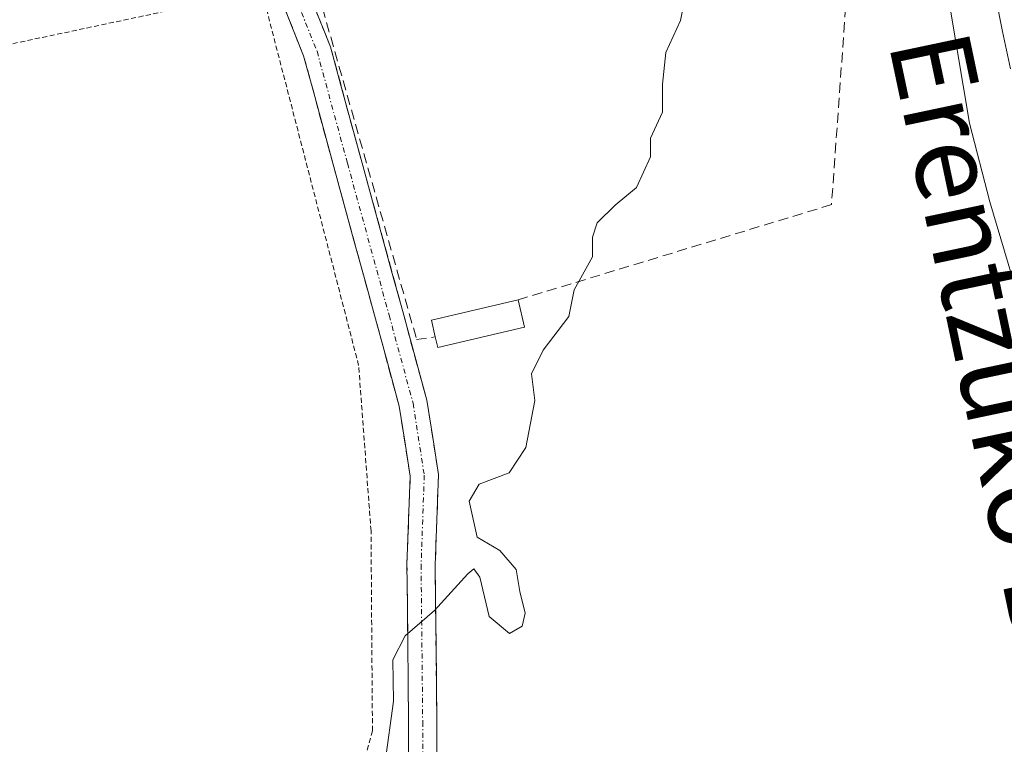
# Model space of a CAD drawing. Units: metres. Extents: x 610413 to 613861, y 4757082 to 4759451.
# Drawn here: x 612670 to 612767, y 4757269 to 4757341 of the extents above; entities that cross this region are included whole.
import ezdxf
from ezdxf.enums import TextEntityAlignment as Align

# ---------------------------------------------------------------- set-up
doc = ezdxf.new("R2010")
doc.units = ezdxf.units.M
doc.header["$MEASUREMENT"] = 0
for name, pattern in [('TRAZO_Y_PUNTO', [1, 0.5, -0.25, 0, -0.25]), ('TRAZOS', [0.75, 0.5, -0.25]), ('TRAZOSX2', [1.5, 1, -0.5])]:
    doc.linetypes.add(name, pattern=pattern)
for name, color, linetype, lineweight in [('Alambrada', 19, 'TRAZOS', 0), ('Camino', 19, 'TRAZOSX2', 0), ('Camino Cxs', 19, 'Continuous', 0), ('Camino eje', 19, 'TRAZO_Y_PUNTO', 0), ('Corriente natural Cxs', 5, 'Continuous', 13), ('Corriente natural superficial', 5, 'Continuous', 13), ('Curva de nivel normal', 36, 'Continuous', 0), ('Edificación ligera', 1, 'Continuous', 0), ('Edificación ligera Cxs', 1, 'Continuous', 0), ('Muro lineal', 1, 'TRAZOSX2', 13), ('Prado CxS', 92, 'Continuous', 0), ('Suelo desnudo CxS', 43, 'Continuous', 0), ('Texto cartográfico', 19, 'Continuous', 0)]:
    doc.layers.add(name, color=color, linetype=linetype, lineweight=lineweight)
doc.styles.add('Arial', font='txt', dxfattribs={"height": 0.2})

msp = doc.modelspace()

# ---------------------------------------------------------------- linework, layer by layer
at = {"layer": 'Alambrada', "color": 19, "linetype": 'TRAZOS', "lineweight": 0}
msp.add_polyline3d([(612678.82, 4757244.57, 548.858), (612684.17, 4757244.96, 547.724), (612690.39, 4757246.1, 546.849), (612701.16, 4757250.68, 545.795), (612701.35, 4757258.97, 545.238), (612704.49, 4757270.28, 545.423), (612704.35, 4757290.11, 546.142), (612703.12, 4757306.54, 546.141), (612693.51, 4757343.69, 547.742), (612648.3, 4757334.09, 552.164)], dxfattribs=at)
at = {"layer": 'Camino', "color": 19, "linetype": 'TRAZOSX2', "lineweight": 0}
for points in [[(612673.581, 4757408.606), (612675.892, 4757409.69), (612682.233, 4757387.974), (612689.84, 4757365.945), (612695.067, 4757351.215), (612700.325, 4757338.148), (612703.363, 4757326.957), (612707.49, 4757311.877), (612709.892, 4757303.069), (612711.036, 4757295.716), (612710.715, 4757286.725), (612710.873, 4757271.192), (612710.873, 4757259.476), (612711.346, 4757250.969), (612713.087, 4757232.451), (612716.735, 4757205.486), (612720.54, 4757175.521), (612723.24, 4757161.545), (612724.203, 4757153.364), (612724.686, 4757146.44), (612724.523, 4757139.449), (612722.921, 4757129.834), (612721.229, 4757118.918)], [(612718.408, 4757118.872), (612718.405, 4757118.979), (612720.156, 4757130.279), (612721.728, 4757139.713), (612721.883, 4757146.375), (612721.414, 4757153.103), (612720.471, 4757161.115), (612717.774, 4757175.079), (612713.959, 4757205.122), (612710.305, 4757232.132), (612708.553, 4757250.761), (612708.073, 4757259.399), (612708.073, 4757271.178), (612707.914, 4757286.761), (612708.228, 4757295.549), (612707.149, 4757302.484), (612704.789, 4757311.139), (612700.661, 4757326.221), (612697.666, 4757337.255), (612692.447, 4757350.223), (612687.197, 4757365.02), (612678.394, 4757386.703), (612671.09, 4757407.438), (612673.581, 4757408.606)]]:
    msp.add_lwpolyline(points, dxfattribs=at)
at = {"layer": 'Camino Cxs', "color": 19, "linetype": 'Continuous', "lineweight": 0}
for points in [[(612698.572, 4757342.504, 547.346), (612700.325, 4757338.148, 547.068), (612701.338, 4757334.418, 547.021), (612702.35, 4757330.688, 546.908), (612703.363, 4757326.957, 546.733), (612704.395, 4757323.187, 546.435), (612705.427, 4757319.417, 546.25), (612706.458, 4757315.647, 546.187), (612707.49, 4757311.877, 546.04), (612708.691, 4757307.473, 545.702), (612709.892, 4757303.069, 545.434), (612710.464, 4757299.393, 545.339), (612711.036, 4757295.716, 545.222), (612710.875, 4757291.221, 545.16), (612710.715, 4757286.725, 545.09), (612710.755, 4757282.842, 544.935), (612710.794, 4757278.959, 544.86), (612710.834, 4757275.075, 544.749), (612710.873, 4757271.192, 544.689), (612710.873, 4757267.287, 544.689)], [(612708.073, 4757267.252, 544.812), (612708.073, 4757271.178, 544.812), (612708.034, 4757275.074, 544.804), (612707.994, 4757278.969, 544.873), (612707.954, 4757282.865, 544.975), (612707.914, 4757286.761, 545.256), (612708.071, 4757291.155, 545.343), (612708.228, 4757295.55, 545.346), (612707.689, 4757299.017, 545.454), (612707.15, 4757302.484, 545.612), (612705.969, 4757306.811, 545.918), (612704.789, 4757311.139, 546.155), (612703.757, 4757314.909, 546.265), (612702.725, 4757318.68, 546.39), (612701.693, 4757322.45, 546.593), (612700.661, 4757326.221, 546.909), (612699.663, 4757329.899, 547.129), (612698.665, 4757333.577, 547.258), (612697.666, 4757337.255, 547.294), (612695.927, 4757341.578, 547.553)]]:
    msp.add_polyline3d(points, dxfattribs=at)
at = {"layer": 'Camino eje', "color": 19, "linetype": 'TRAZO_Y_PUNTO', "lineweight": 0}
msp.add_lwpolyline([(612673.581, 4757408.606), (612680.003, 4757388.065), (612688.518, 4757365.483), (612693.757, 4757350.719), (612698.996, 4757337.702), (612702.012, 4757326.589), (612706.14, 4757311.508), (612708.521, 4757302.776), (612709.632, 4757295.633), (612709.315, 4757286.743), (612709.473, 4757271.185), (612709.473, 4757259.438), (612709.95, 4757250.865), (612711.696, 4757232.292), (612715.347, 4757205.304), (612719.157, 4757175.3), (612721.856, 4757161.33), (612722.808, 4757153.234), (612723.285, 4757146.408), (612723.126, 4757139.581), (612721.538, 4757130.056), (612719.809, 4757118.895)], dxfattribs=at)
at = {"layer": 'Corriente natural Cxs', "color": 5, "linetype": 'Continuous', "lineweight": 13}
msp.add_polyline3d([(612767.78, 4757335.96, 538.568), (612766.96, 4757339.65, 538.748), (612766.24, 4757343.37, 538.403)], dxfattribs=at)
at = {"layer": 'Corriente natural superficial', "color": 5, "linetype": 'Continuous', "lineweight": 13}
msp.add_polyline3d([(612767.78, 4757335.96, 538.568), (612766.96, 4757339.65, 538.748), (612766.24, 4757343.37, 538.403), (612765.52, 4757347.09, 538.608), (612764.81, 4757350.84, 538.607), (612764.1, 4757354.6, 538.484), (612763.45, 4757357.78, 538.468), (612762.82, 4757360.96, 538.409), (612762.35, 4757364.819, 538.535)], dxfattribs=at)
at = {"layer": 'Curva de nivel normal', "color": 36, "linetype": 'Continuous', "lineweight": 0}
for points in [[(612735.94, 4757345.2, 545), (612735.04, 4757340.76, 545), (612733.6, 4757337.56, 545), (612733.24, 4757334.42, 545), (612733.27, 4757331.65, 545), (612732.08, 4757329.08, 545), (612732.06, 4757327.22, 545), (612730.68, 4757324.19, 545), (612728.55, 4757322.43, 545), (612726.78, 4757320.66, 545), (612726.33, 4757319.24, 545), (612726.32, 4757317.31, 545), (612724.48, 4757314.04, 545), (612723.97, 4757311.38, 545), (612721.41, 4757308.04, 545), (612720.27, 4757305.71, 545), (612720.6, 4757303.04, 545), (612719.7, 4757298.38, 545), (612718.04, 4757295.89, 545), (612715.07, 4757294.75, 545), (612714.09, 4757293.05, 545), (612714.87, 4757289.51, 545), (612717.14, 4757288.17, 545), (612718.74, 4757286.28, 545), (612719.11, 4757284.09, 545), (612719.63, 4757281.94, 545), (612719.34, 4757280.66, 545), (612718.07, 4757279.94, 545), (612716.08, 4757281.61, 545), (612715.15, 4757285.53, 545), (612714.56, 4757286.34, 545), (612713.95, 4757285.86, 545), (612710.65, 4757282.22, 545), (612707.72, 4757279.71, 545), (612706.5, 4757277.33, 545), (612706.57, 4757273.22, 545), (612705.74, 4757267.2, 545)], [(612767.89, 4757315.42, 540), (612765.73, 4757322.76, 540), (612763.69, 4757330.57, 540), (612761.86, 4757341.57, 540)]]:
    msp.add_polyline3d(points, dxfattribs=at)
at = {"layer": 'Edificación ligera', "color": 1, "linetype": 'Continuous', "lineweight": 0}
msp.add_polyline3d([(612719.56, 4757310.32, 545.092), (612710.96, 4757308.32, 545.513), (612710.72, 4757309.36, 545.597), (612710.33, 4757311.03, 545.737), (612718.93, 4757313.03, 545.19), (612719.56, 4757310.32, 545.092)], dxfattribs=at)
at = {"layer": 'Edificación ligera Cxs', "color": 1, "linetype": 'Continuous', "lineweight": 0}
msp.add_polyline3d([(612719.56, 4757310.32, 545.092), (612710.96, 4757308.32, 545.513), (612710.72, 4757309.36, 545.597), (612710.33, 4757311.03, 545.737), (612718.93, 4757313.03, 545.19), (612719.56, 4757310.32, 545.092)], close=True, dxfattribs=at)
at = {"layer": 'Muro lineal', "color": 1, "linetype": 'TRAZOSX2', "lineweight": 13}
for points in [[(612752.7, 4757360.02, 542.28), (612750.02, 4757322.48, 543.737), (612718.93, 4757313.03, 545.19)], [(612696.66, 4757352.1, 547.944), (612708.87, 4757309.11, 545.762), (612710.72, 4757309.36, 545.597)]]:
    msp.add_polyline3d(points, dxfattribs=at)
at = {"layer": 'Prado CxS', "color": 92, "linetype": 'Continuous', "lineweight": 0}
for points in [[(612755.639, 4757413.394, 538.821), (612757.49, 4757408.71, 538.281), (612758.81, 4757405.29, 538.327), (612759.91, 4757401.8, 538.194), (612760.45, 4757398.9, 538.174), (612760.74, 4757395.97, 538.188), (612760.98, 4757392.42, 538.273), (612761.22, 4757388.87, 538.338), (612761.62, 4757385.48, 538.5), (612761.92, 4757382.08, 538.721), (612761.97, 4757379.1, 538.717), (612762, 4757376.12, 538.592), (612762.08, 4757372.49, 538.266), (612762.16, 4757368.87, 538.211), (612762.34, 4757364.9, 538.206), (612762.82, 4757360.96, 538.23), (612763.45, 4757357.78, 538.149), (612764.1, 4757354.6, 538.215), (612764.81, 4757350.84, 538.234), (612765.52, 4757347.09, 538.169), (612766.24, 4757343.37, 538.116), (612766.96, 4757339.65, 538.062), (612767.78, 4757335.96, 538.08)], [(612766.24, 4757343.37, 538.116), (612766.96, 4757339.65, 538.062), (612767.78, 4757335.96, 538.08)]]:
    msp.add_polyline3d(points, dxfattribs=at)
at = {"layer": 'Suelo desnudo CxS', "color": 43, "linetype": 'Continuous', "lineweight": 0}
for points in [[(612755.639, 4757413.394, 538.821), (612757.49, 4757408.71, 538.281), (612758.81, 4757405.29, 538.327), (612759.91, 4757401.8, 538.194), (612760.45, 4757398.9, 538.174), (612760.74, 4757395.97, 538.188), (612760.98, 4757392.42, 538.273), (612761.22, 4757388.87, 538.338), (612761.62, 4757385.48, 538.5), (612761.92, 4757382.08, 538.721), (612761.97, 4757379.1, 538.717), (612762, 4757376.12, 538.592), (612762.08, 4757372.49, 538.266), (612762.16, 4757368.87, 538.211), (612762.34, 4757364.9, 538.206), (612762.82, 4757360.96, 538.23), (612763.45, 4757357.78, 538.149), (612764.1, 4757354.6, 538.215), (612764.81, 4757350.84, 538.234), (612765.52, 4757347.09, 538.169), (612766.24, 4757343.37, 538.116), (612766.96, 4757339.65, 538.062), (612767.78, 4757335.96, 538.08)], [(612767.78, 4757335.96, 538.08), (612766.96, 4757339.65, 538.062), (612766.24, 4757343.37, 538.116)]]:
    msp.add_polyline3d(points, dxfattribs=at)

# ---------------------------------------------------------------- texts
at = {"layer": 'Texto cartográfico', "color": 19, "linetype": 'Continuous', "lineweight": 0, "style": 'Arial'}
msp.add_text('Erentzuko Bidea', height=8, rotation=-78.09452, dxfattribs=at).set_placement((612768.161, 4757298.567), align=Align.MIDDLE_CENTER)

doc.saveas('drawing.dxf')
